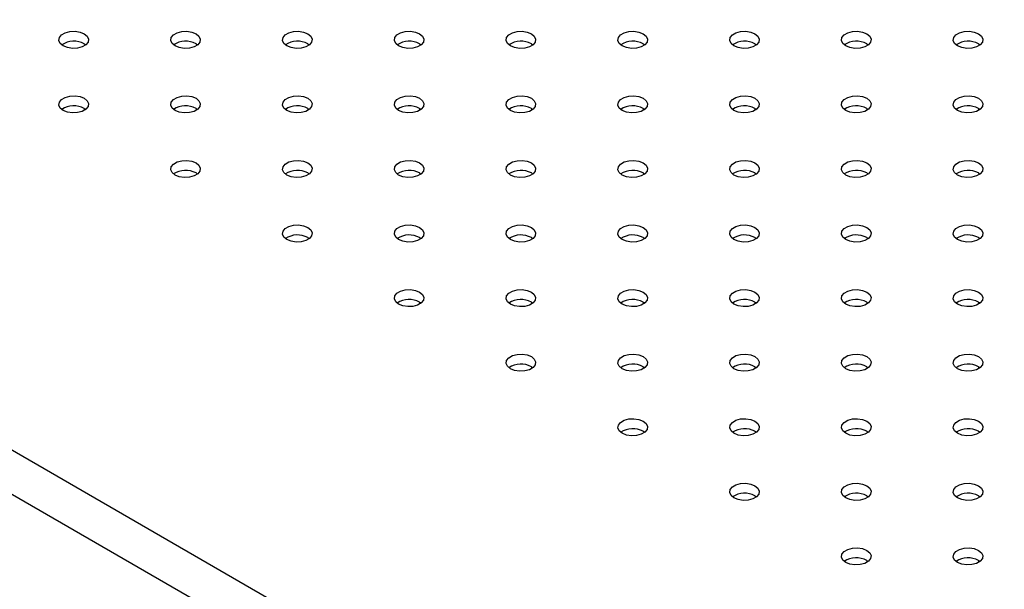
# Model space of a CAD drawing. Units: millimetres. Extents: x 0 to 44.5, y 0 to 29.8.
# Drawn here: x 24.7 to 25.1, y 13.7 to 13.9 of the extents above; entities that cross this region are included whole.
import ezdxf

# ---------------------------------------------------------------- set-up
doc = ezdxf.new("R2010")
doc.units = ezdxf.units.MM

msp = doc.modelspace()

# ---------------------------------------------------------------- linework, layer by layer
at = {"color": 8, "linetype": 'Continuous', "lineweight": 25}
for p, q in [((24.13946, 14.0507), (25.40857, 13.31805)), ((25.39746, 13.3065), (24.13168, 14.03722))]:
    msp.add_line(p, q, dxfattribs=at)
at = {"color": 7, "linetype": 'Continuous', "lineweight": 25}
for p, q in [((24.75896, 13.87431), (24.75956, 13.8739)), ((24.80421, 13.87431), (24.80482, 13.8739)), ((24.84947, 13.87431), (24.85007, 13.8739)), ((24.89472, 13.87431), (24.89533, 13.8739)), ((24.93998, 13.87431), (24.94058, 13.8739)), ((24.98523, 13.87431), (24.98584, 13.8739)), ((25.03049, 13.87431), (25.03109, 13.8739)), ((25.07574, 13.87431), (25.07635, 13.8739)), ((25.121, 13.87431), (25.1216, 13.8739)), ((24.75896, 13.84818), (24.75956, 13.84778)), ((24.80421, 13.84818), (24.80482, 13.84778)), ((24.84947, 13.84818), (24.85007, 13.84778)), ((24.89472, 13.84818), (24.89533, 13.84778)), ((24.93998, 13.84818), (24.94058, 13.84778)), ((24.98523, 13.84818), (24.98584, 13.84778)), ((25.03049, 13.84818), (25.03109, 13.84778)), ((25.07574, 13.84818), (25.07635, 13.84778)), ((25.121, 13.84818), (25.1216, 13.84778)), ((24.80421, 13.82206), (24.80482, 13.82165)), ((24.84947, 13.82206), (24.85007, 13.82165)), ((24.89472, 13.82206), (24.89533, 13.82165)), ((24.93998, 13.82206), (24.94058, 13.82165)), ((24.98523, 13.82206), (24.98584, 13.82165)), ((25.03049, 13.82206), (25.03109, 13.82165)), ((25.07574, 13.82206), (25.07635, 13.82165)), ((25.121, 13.82206), (25.1216, 13.82165)), ((24.84947, 13.79593), (24.85007, 13.79553)), ((24.89472, 13.79593), (24.89533, 13.79553)), ((24.93998, 13.79593), (24.94058, 13.79553)), ((24.98523, 13.79593), (24.98584, 13.79553)), ((25.03049, 13.79593), (25.03109, 13.79553)), ((25.07574, 13.79593), (25.07635, 13.79553)), ((25.121, 13.79593), (25.1216, 13.79553)), ((24.89472, 13.76981), (24.89533, 13.7694)), ((24.93998, 13.76981), (24.94058, 13.7694)), ((24.98523, 13.76981), (24.98584, 13.7694)), ((25.03049, 13.76981), (25.03109, 13.7694)), ((25.07574, 13.76981), (25.07635, 13.7694)), ((25.121, 13.76981), (25.1216, 13.7694)), ((24.93998, 13.74368), (24.94058, 13.74328)), ((24.98523, 13.74368), (24.98584, 13.74328)), ((25.03049, 13.74368), (25.03109, 13.74328)), ((25.07574, 13.74368), (25.07635, 13.74328)), ((25.121, 13.74368), (25.1216, 13.74328)), ((24.98523, 13.71756), (24.98584, 13.71715)), ((25.03049, 13.71756), (25.03109, 13.71715)), ((25.07574, 13.71756), (25.07635, 13.71715)), ((25.121, 13.71756), (25.1216, 13.71715)), ((25.03049, 13.69143), (25.03109, 13.69103)), ((25.07574, 13.69143), (25.07635, 13.69103)), ((25.121, 13.69143), (25.1216, 13.69103)), ((25.07574, 13.66531), (25.07635, 13.6649)), ((25.121, 13.66531), (25.1216, 13.6649))]:
    msp.add_line(p, q, dxfattribs=at)
at = {"color": 7, "linetype": 'Continuous', "lineweight": 25, "flags": 128}
for points in [[(24.75896, 13.87839), (24.76015, 13.87741), (24.76069, 13.87624), (24.76051, 13.87505), (24.75963, 13.87396), (24.75816, 13.87311), (24.75627, 13.8726), (24.75419, 13.87249), (24.75218, 13.8728), (24.75047, 13.87349), (24.74928, 13.87448), (24.74874, 13.87564), (24.74892, 13.87684), (24.7498, 13.87793), (24.75128, 13.87878), (24.75316, 13.87929), (24.75524, 13.87939), (24.75725, 13.87908), (24.75896, 13.87839)], [(24.80421, 13.87839), (24.80541, 13.87741), (24.80595, 13.87624), (24.80577, 13.87505), (24.80489, 13.87396), (24.80341, 13.87311), (24.80152, 13.8726), (24.79945, 13.87249), (24.79744, 13.8728), (24.79573, 13.87349), (24.79453, 13.87448), (24.79399, 13.87564), (24.79418, 13.87684), (24.79506, 13.87793), (24.79653, 13.87878), (24.79842, 13.87929), (24.80049, 13.87939), (24.80251, 13.87908), (24.80421, 13.87839)], [(24.84947, 13.87839), (24.85066, 13.87741), (24.8512, 13.87624), (24.85102, 13.87505), (24.85014, 13.87396), (24.84867, 13.87311), (24.84678, 13.8726), (24.8447, 13.87249), (24.84269, 13.8728), (24.84098, 13.87349), (24.83979, 13.87448), (24.83925, 13.87564), (24.83943, 13.87684), (24.84031, 13.87793), (24.84178, 13.87878), (24.84367, 13.87929), (24.84575, 13.87939), (24.84776, 13.87908), (24.84947, 13.87839)], [(24.89472, 13.87839), (24.89592, 13.87741), (24.89646, 13.87624), (24.89628, 13.87505), (24.8954, 13.87396), (24.89392, 13.87311), (24.89203, 13.8726), (24.88996, 13.87249), (24.88795, 13.8728), (24.88624, 13.87349), (24.88504, 13.87448), (24.8845, 13.87564), (24.88469, 13.87684), (24.88557, 13.87793), (24.88704, 13.87878), (24.88893, 13.87929), (24.891, 13.87939), (24.89302, 13.87908), (24.89472, 13.87839)], [(24.93998, 13.87839), (24.94117, 13.87741), (24.94171, 13.87624), (24.94153, 13.87505), (24.94065, 13.87396), (24.93918, 13.87311), (24.93729, 13.8726), (24.93521, 13.87249), (24.9332, 13.8728), (24.93149, 13.87349), (24.9303, 13.87448), (24.92976, 13.87564), (24.92994, 13.87684), (24.93082, 13.87793), (24.93229, 13.87878), (24.93418, 13.87929), (24.93626, 13.87939), (24.93827, 13.87908), (24.93998, 13.87839)], [(24.98523, 13.87839), (24.98643, 13.87741), (24.98697, 13.87624), (24.98679, 13.87505), (24.98591, 13.87396), (24.98443, 13.87311), (24.98254, 13.8726), (24.98047, 13.87249), (24.97845, 13.8728), (24.97675, 13.87349), (24.97555, 13.87448), (24.97501, 13.87564), (24.9752, 13.87684), (24.97608, 13.87793), (24.97755, 13.87878), (24.97944, 13.87929), (24.98151, 13.87939), (24.98353, 13.87908), (24.98523, 13.87839)], [(25.03049, 13.87839), (25.03168, 13.87741), (25.03222, 13.87624), (25.03204, 13.87505), (25.03116, 13.87396), (25.02969, 13.87311), (25.0278, 13.8726), (25.02572, 13.87249), (25.02371, 13.8728), (25.022, 13.87349), (25.02081, 13.87448), (25.02027, 13.87564), (25.02045, 13.87684), (25.02133, 13.87793), (25.0228, 13.87878), (25.02469, 13.87929), (25.02677, 13.87939), (25.02878, 13.87908), (25.03049, 13.87839)], [(25.07574, 13.87839), (25.07694, 13.87741), (25.07748, 13.87624), (25.0773, 13.87505), (25.07642, 13.87396), (25.07494, 13.87311), (25.07305, 13.8726), (25.07098, 13.87249), (25.06896, 13.8728), (25.06726, 13.87349), (25.06606, 13.87448), (25.06552, 13.87564), (25.0657, 13.87684), (25.06659, 13.87793), (25.06806, 13.87878), (25.06995, 13.87929), (25.07202, 13.87939), (25.07404, 13.87908), (25.07574, 13.87839)], [(25.121, 13.87839), (25.12219, 13.87741), (25.12273, 13.87624), (25.12255, 13.87505), (25.12167, 13.87396), (25.1202, 13.87311), (25.11831, 13.8726), (25.11623, 13.87249), (25.11422, 13.8728), (25.11251, 13.87349), (25.11132, 13.87448), (25.11078, 13.87564), (25.11096, 13.87684), (25.11184, 13.87793), (25.11331, 13.87878), (25.1152, 13.87929), (25.11728, 13.87939), (25.11929, 13.87908), (25.121, 13.87839)], [(24.75896, 13.85227), (24.76015, 13.85128), (24.76069, 13.85012), (24.76051, 13.84892), (24.75963, 13.84783), (24.75816, 13.84698), (24.75627, 13.84647), (24.75419, 13.84637), (24.75218, 13.84668), (24.75047, 13.84737), (24.74928, 13.84835), (24.74874, 13.84952), (24.74892, 13.85071), (24.7498, 13.8518), (24.75128, 13.85266), (24.75316, 13.85316), (24.75524, 13.85327), (24.75725, 13.85296), (24.75896, 13.85227)], [(24.80421, 13.85227), (24.80541, 13.85128), (24.80595, 13.85012), (24.80577, 13.84892), (24.80489, 13.84783), (24.80341, 13.84698), (24.80152, 13.84647), (24.79945, 13.84637), (24.79744, 13.84668), (24.79573, 13.84737), (24.79453, 13.84835), (24.79399, 13.84952), (24.79418, 13.85071), (24.79506, 13.8518), (24.79653, 13.85266), (24.79842, 13.85316), (24.80049, 13.85327), (24.80251, 13.85296), (24.80421, 13.85227)], [(24.84947, 13.85227), (24.85066, 13.85128), (24.8512, 13.85012), (24.85102, 13.84892), (24.85014, 13.84783), (24.84867, 13.84698), (24.84678, 13.84647), (24.8447, 13.84637), (24.84269, 13.84668), (24.84098, 13.84737), (24.83979, 13.84835), (24.83925, 13.84952), (24.83943, 13.85071), (24.84031, 13.8518), (24.84178, 13.85266), (24.84367, 13.85316), (24.84575, 13.85327), (24.84776, 13.85296), (24.84947, 13.85227)], [(24.89472, 13.85227), (24.89592, 13.85128), (24.89646, 13.85012), (24.89628, 13.84892), (24.8954, 13.84783), (24.89392, 13.84698), (24.89203, 13.84647), (24.88996, 13.84637), (24.88795, 13.84668), (24.88624, 13.84737), (24.88504, 13.84835), (24.8845, 13.84952), (24.88469, 13.85071), (24.88557, 13.8518), (24.88704, 13.85266), (24.88893, 13.85316), (24.891, 13.85327), (24.89302, 13.85296), (24.89472, 13.85227)], [(24.93998, 13.85227), (24.94117, 13.85128), (24.94171, 13.85012), (24.94153, 13.84892), (24.94065, 13.84783), (24.93918, 13.84698), (24.93729, 13.84647), (24.93521, 13.84637), (24.9332, 13.84668), (24.93149, 13.84737), (24.9303, 13.84835), (24.92976, 13.84952), (24.92994, 13.85071), (24.93082, 13.8518), (24.93229, 13.85266), (24.93418, 13.85316), (24.93626, 13.85327), (24.93827, 13.85296), (24.93998, 13.85227)], [(24.98523, 13.85227), (24.98643, 13.85128), (24.98697, 13.85012), (24.98679, 13.84892), (24.98591, 13.84783), (24.98443, 13.84698), (24.98254, 13.84647), (24.98047, 13.84637), (24.97845, 13.84668), (24.97675, 13.84737), (24.97555, 13.84835), (24.97501, 13.84952), (24.9752, 13.85071), (24.97608, 13.8518), (24.97755, 13.85266), (24.97944, 13.85316), (24.98151, 13.85327), (24.98353, 13.85296), (24.98523, 13.85227)], [(25.03049, 13.85227), (25.03168, 13.85128), (25.03222, 13.85012), (25.03204, 13.84892), (25.03116, 13.84783), (25.02969, 13.84698), (25.0278, 13.84647), (25.02572, 13.84637), (25.02371, 13.84668), (25.022, 13.84737), (25.02081, 13.84835), (25.02027, 13.84952), (25.02045, 13.85071), (25.02133, 13.8518), (25.0228, 13.85266), (25.02469, 13.85316), (25.02677, 13.85327), (25.02878, 13.85296), (25.03049, 13.85227)], [(25.07574, 13.85227), (25.07694, 13.85128), (25.07748, 13.85012), (25.0773, 13.84892), (25.07642, 13.84783), (25.07494, 13.84698), (25.07305, 13.84647), (25.07098, 13.84637), (25.06896, 13.84668), (25.06726, 13.84737), (25.06606, 13.84835), (25.06552, 13.84952), (25.0657, 13.85071), (25.06659, 13.8518), (25.06806, 13.85266), (25.06995, 13.85316), (25.07202, 13.85327), (25.07404, 13.85296), (25.07574, 13.85227)], [(25.121, 13.85227), (25.12219, 13.85128), (25.12273, 13.85012), (25.12255, 13.84892), (25.12167, 13.84783), (25.1202, 13.84698), (25.11831, 13.84647), (25.11623, 13.84637), (25.11422, 13.84668), (25.11251, 13.84737), (25.11132, 13.84835), (25.11078, 13.84952), (25.11096, 13.85071), (25.11184, 13.8518), (25.11331, 13.85266), (25.1152, 13.85316), (25.11728, 13.85327), (25.11929, 13.85296), (25.121, 13.85227)], [(24.80421, 13.82614), (24.80541, 13.82516), (24.80595, 13.82399), (24.80577, 13.8228), (24.80489, 13.82171), (24.80341, 13.82086), (24.80152, 13.82035), (24.79945, 13.82024), (24.79744, 13.82055), (24.79573, 13.82124), (24.79453, 13.82223), (24.79399, 13.82339), (24.79418, 13.82459), (24.79506, 13.82568), (24.79653, 13.82653), (24.79842, 13.82704), (24.80049, 13.82714), (24.80251, 13.82683), (24.80421, 13.82614)], [(24.84947, 13.82614), (24.85066, 13.82516), (24.8512, 13.82399), (24.85102, 13.8228), (24.85014, 13.82171), (24.84867, 13.82086), (24.84678, 13.82035), (24.8447, 13.82024), (24.84269, 13.82055), (24.84098, 13.82124), (24.83979, 13.82223), (24.83925, 13.82339), (24.83943, 13.82459), (24.84031, 13.82568), (24.84178, 13.82653), (24.84367, 13.82704), (24.84575, 13.82714), (24.84776, 13.82683), (24.84947, 13.82614)], [(24.89472, 13.82614), (24.89592, 13.82516), (24.89646, 13.82399), (24.89628, 13.8228), (24.8954, 13.82171), (24.89392, 13.82086), (24.89203, 13.82035), (24.88996, 13.82024), (24.88795, 13.82055), (24.88624, 13.82124), (24.88504, 13.82223), (24.8845, 13.82339), (24.88469, 13.82459), (24.88557, 13.82568), (24.88704, 13.82653), (24.88893, 13.82704), (24.891, 13.82714), (24.89302, 13.82683), (24.89472, 13.82614)], [(24.93998, 13.82614), (24.94117, 13.82516), (24.94171, 13.82399), (24.94153, 13.8228), (24.94065, 13.82171), (24.93918, 13.82086), (24.93729, 13.82035), (24.93521, 13.82024), (24.9332, 13.82055), (24.93149, 13.82124), (24.9303, 13.82223), (24.92976, 13.82339), (24.92994, 13.82459), (24.93082, 13.82568), (24.93229, 13.82653), (24.93418, 13.82704), (24.93626, 13.82714), (24.93827, 13.82683), (24.93998, 13.82614)], [(24.98523, 13.82614), (24.98643, 13.82516), (24.98697, 13.82399), (24.98679, 13.8228), (24.98591, 13.82171), (24.98443, 13.82086), (24.98254, 13.82035), (24.98047, 13.82024), (24.97845, 13.82055), (24.97675, 13.82124), (24.97555, 13.82223), (24.97501, 13.82339), (24.9752, 13.82459), (24.97608, 13.82568), (24.97755, 13.82653), (24.97944, 13.82704), (24.98151, 13.82714), (24.98353, 13.82683), (24.98523, 13.82614)], [(25.03049, 13.82614), (25.03168, 13.82516), (25.03222, 13.82399), (25.03204, 13.8228), (25.03116, 13.82171), (25.02969, 13.82086), (25.0278, 13.82035), (25.02572, 13.82024), (25.02371, 13.82055), (25.022, 13.82124), (25.02081, 13.82223), (25.02027, 13.82339), (25.02045, 13.82459), (25.02133, 13.82568), (25.0228, 13.82653), (25.02469, 13.82704), (25.02677, 13.82714), (25.02878, 13.82683), (25.03049, 13.82614)], [(25.07574, 13.82614), (25.07694, 13.82516), (25.07748, 13.82399), (25.0773, 13.8228), (25.07642, 13.82171), (25.07494, 13.82086), (25.07305, 13.82035), (25.07098, 13.82024), (25.06896, 13.82055), (25.06726, 13.82124), (25.06606, 13.82223), (25.06552, 13.82339), (25.0657, 13.82459), (25.06659, 13.82568), (25.06806, 13.82653), (25.06995, 13.82704), (25.07202, 13.82714), (25.07404, 13.82683), (25.07574, 13.82614)], [(25.121, 13.82614), (25.12219, 13.82516), (25.12273, 13.82399), (25.12255, 13.8228), (25.12167, 13.82171), (25.1202, 13.82086), (25.11831, 13.82035), (25.11623, 13.82024), (25.11422, 13.82055), (25.11251, 13.82124), (25.11132, 13.82223), (25.11078, 13.82339), (25.11096, 13.82459), (25.11184, 13.82568), (25.11331, 13.82653), (25.1152, 13.82704), (25.11728, 13.82714), (25.11929, 13.82683), (25.121, 13.82614)], [(24.84947, 13.80002), (24.85066, 13.79903), (24.8512, 13.79787), (24.85102, 13.79667), (24.85014, 13.79558), (24.84867, 13.79473), (24.84678, 13.79422), (24.8447, 13.79412), (24.84269, 13.79443), (24.84098, 13.79512), (24.83979, 13.7961), (24.83925, 13.79727), (24.83943, 13.79846), (24.84031, 13.79955), (24.84178, 13.80041), (24.84367, 13.80091), (24.84575, 13.80102), (24.84776, 13.80071), (24.84947, 13.80002)], [(24.89472, 13.80002), (24.89592, 13.79903), (24.89646, 13.79787), (24.89628, 13.79667), (24.8954, 13.79558), (24.89392, 13.79473), (24.89203, 13.79422), (24.88996, 13.79412), (24.88795, 13.79443), (24.88624, 13.79512), (24.88504, 13.7961), (24.8845, 13.79727), (24.88469, 13.79846), (24.88557, 13.79955), (24.88704, 13.80041), (24.88893, 13.80091), (24.891, 13.80102), (24.89302, 13.80071), (24.89472, 13.80002)], [(24.93998, 13.80002), (24.94117, 13.79903), (24.94171, 13.79787), (24.94153, 13.79667), (24.94065, 13.79558), (24.93918, 13.79473), (24.93729, 13.79422), (24.93521, 13.79412), (24.9332, 13.79443), (24.93149, 13.79512), (24.9303, 13.7961), (24.92976, 13.79727), (24.92994, 13.79846), (24.93082, 13.79955), (24.93229, 13.80041), (24.93418, 13.80091), (24.93626, 13.80102), (24.93827, 13.80071), (24.93998, 13.80002)], [(24.98523, 13.80002), (24.98643, 13.79903), (24.98697, 13.79787), (24.98679, 13.79667), (24.98591, 13.79558), (24.98443, 13.79473), (24.98254, 13.79422), (24.98047, 13.79412), (24.97845, 13.79443), (24.97675, 13.79512), (24.97555, 13.7961), (24.97501, 13.79727), (24.9752, 13.79846), (24.97608, 13.79955), (24.97755, 13.80041), (24.97944, 13.80091), (24.98151, 13.80102), (24.98353, 13.80071), (24.98523, 13.80002)], [(25.03049, 13.80002), (25.03168, 13.79903), (25.03222, 13.79787), (25.03204, 13.79667), (25.03116, 13.79558), (25.02969, 13.79473), (25.0278, 13.79422), (25.02572, 13.79412), (25.02371, 13.79443), (25.022, 13.79512), (25.02081, 13.7961), (25.02027, 13.79727), (25.02045, 13.79846), (25.02133, 13.79955), (25.0228, 13.80041), (25.02469, 13.80091), (25.02677, 13.80102), (25.02878, 13.80071), (25.03049, 13.80002)], [(25.07574, 13.80002), (25.07694, 13.79903), (25.07748, 13.79787), (25.0773, 13.79667), (25.07642, 13.79558), (25.07494, 13.79473), (25.07305, 13.79422), (25.07098, 13.79412), (25.06896, 13.79443), (25.06726, 13.79512), (25.06606, 13.7961), (25.06552, 13.79727), (25.0657, 13.79846), (25.06659, 13.79955), (25.06806, 13.80041), (25.06995, 13.80091), (25.07202, 13.80102), (25.07404, 13.80071), (25.07574, 13.80002)], [(25.121, 13.80002), (25.12219, 13.79903), (25.12273, 13.79787), (25.12255, 13.79667), (25.12167, 13.79558), (25.1202, 13.79473), (25.11831, 13.79422), (25.11623, 13.79412), (25.11422, 13.79443), (25.11251, 13.79512), (25.11132, 13.7961), (25.11078, 13.79727), (25.11096, 13.79846), (25.11184, 13.79955), (25.11331, 13.80041), (25.1152, 13.80091), (25.11728, 13.80102), (25.11929, 13.80071), (25.121, 13.80002)], [(24.89472, 13.77389), (24.89592, 13.77291), (24.89646, 13.77174), (24.89628, 13.77055), (24.8954, 13.76946), (24.89392, 13.76861), (24.89203, 13.7681), (24.88996, 13.76799), (24.88795, 13.7683), (24.88624, 13.76899), (24.88504, 13.76998), (24.8845, 13.77114), (24.88469, 13.77234), (24.88557, 13.77343), (24.88704, 13.77428), (24.88893, 13.77479), (24.891, 13.77489), (24.89302, 13.77458), (24.89472, 13.77389)], [(24.93998, 13.77389), (24.94117, 13.77291), (24.94171, 13.77174), (24.94153, 13.77055), (24.94065, 13.76946), (24.93918, 13.76861), (24.93729, 13.7681), (24.93521, 13.76799), (24.9332, 13.7683), (24.93149, 13.76899), (24.9303, 13.76998), (24.92976, 13.77114), (24.92994, 13.77234), (24.93082, 13.77343), (24.93229, 13.77428), (24.93418, 13.77479), (24.93626, 13.77489), (24.93827, 13.77458), (24.93998, 13.77389)], [(24.98523, 13.77389), (24.98643, 13.77291), (24.98697, 13.77174), (24.98679, 13.77055), (24.98591, 13.76946), (24.98443, 13.76861), (24.98254, 13.7681), (24.98047, 13.76799), (24.97845, 13.7683), (24.97675, 13.76899), (24.97555, 13.76998), (24.97501, 13.77114), (24.9752, 13.77234), (24.97608, 13.77343), (24.97755, 13.77428), (24.97944, 13.77479), (24.98151, 13.77489), (24.98353, 13.77458), (24.98523, 13.77389)], [(25.03049, 13.77389), (25.03168, 13.77291), (25.03222, 13.77174), (25.03204, 13.77055), (25.03116, 13.76946), (25.02969, 13.76861), (25.0278, 13.7681), (25.02572, 13.76799), (25.02371, 13.7683), (25.022, 13.76899), (25.02081, 13.76998), (25.02027, 13.77114), (25.02045, 13.77234), (25.02133, 13.77343), (25.0228, 13.77428), (25.02469, 13.77479), (25.02677, 13.77489), (25.02878, 13.77458), (25.03049, 13.77389)], [(25.07574, 13.77389), (25.07694, 13.77291), (25.07748, 13.77174), (25.0773, 13.77055), (25.07642, 13.76946), (25.07494, 13.76861), (25.07305, 13.7681), (25.07098, 13.76799), (25.06896, 13.7683), (25.06726, 13.76899), (25.06606, 13.76998), (25.06552, 13.77114), (25.0657, 13.77234), (25.06659, 13.77343), (25.06806, 13.77428), (25.06995, 13.77479), (25.07202, 13.77489), (25.07404, 13.77458), (25.07574, 13.77389)], [(25.121, 13.77389), (25.12219, 13.77291), (25.12273, 13.77174), (25.12255, 13.77055), (25.12167, 13.76946), (25.1202, 13.76861), (25.11831, 13.7681), (25.11623, 13.76799), (25.11422, 13.7683), (25.11251, 13.76899), (25.11132, 13.76998), (25.11078, 13.77114), (25.11096, 13.77234), (25.11184, 13.77343), (25.11331, 13.77428), (25.1152, 13.77479), (25.11728, 13.77489), (25.11929, 13.77458), (25.121, 13.77389)], [(24.93998, 13.74777), (24.94117, 13.74678), (24.94171, 13.74562), (24.94153, 13.74442), (24.94065, 13.74333), (24.93918, 13.74248), (24.93729, 13.74197), (24.93521, 13.74187), (24.9332, 13.74218), (24.93149, 13.74287), (24.9303, 13.74385), (24.92976, 13.74502), (24.92994, 13.74621), (24.93082, 13.7473), (24.93229, 13.74816), (24.93418, 13.74866), (24.93626, 13.74877), (24.93827, 13.74846), (24.93998, 13.74777)], [(24.98523, 13.74777), (24.98643, 13.74678), (24.98697, 13.74562), (24.98679, 13.74442), (24.98591, 13.74333), (24.98443, 13.74248), (24.98254, 13.74197), (24.98047, 13.74187), (24.97845, 13.74218), (24.97675, 13.74287), (24.97555, 13.74385), (24.97501, 13.74502), (24.9752, 13.74621), (24.97608, 13.7473), (24.97755, 13.74816), (24.97944, 13.74866), (24.98151, 13.74877), (24.98353, 13.74846), (24.98523, 13.74777)], [(25.03049, 13.74777), (25.03168, 13.74678), (25.03222, 13.74562), (25.03204, 13.74442), (25.03116, 13.74333), (25.02969, 13.74248), (25.0278, 13.74197), (25.02572, 13.74187), (25.02371, 13.74218), (25.022, 13.74287), (25.02081, 13.74385), (25.02027, 13.74502), (25.02045, 13.74621), (25.02133, 13.7473), (25.0228, 13.74816), (25.02469, 13.74866), (25.02677, 13.74877), (25.02878, 13.74846), (25.03049, 13.74777)], [(25.07574, 13.74777), (25.07694, 13.74678), (25.07748, 13.74562), (25.0773, 13.74442), (25.07642, 13.74333), (25.07494, 13.74248), (25.07305, 13.74197), (25.07098, 13.74187), (25.06896, 13.74218), (25.06726, 13.74287), (25.06606, 13.74385), (25.06552, 13.74502), (25.0657, 13.74621), (25.06659, 13.7473), (25.06806, 13.74816), (25.06995, 13.74866), (25.07202, 13.74877), (25.07404, 13.74846), (25.07574, 13.74777)], [(25.121, 13.74777), (25.12219, 13.74678), (25.12273, 13.74562), (25.12255, 13.74442), (25.12167, 13.74333), (25.1202, 13.74248), (25.11831, 13.74197), (25.11623, 13.74187), (25.11422, 13.74218), (25.11251, 13.74287), (25.11132, 13.74385), (25.11078, 13.74502), (25.11096, 13.74621), (25.11184, 13.7473), (25.11331, 13.74816), (25.1152, 13.74866), (25.11728, 13.74877), (25.11929, 13.74846), (25.121, 13.74777)], [(24.98523, 13.72164), (24.98643, 13.72066), (24.98697, 13.71949), (24.98679, 13.7183), (24.98591, 13.71721), (24.98443, 13.71636), (24.98254, 13.71585), (24.98047, 13.71574), (24.97845, 13.71605), (24.97675, 13.71674), (24.97555, 13.71773), (24.97501, 13.71889), (24.9752, 13.72009), (24.97608, 13.72118), (24.97755, 13.72203), (24.97944, 13.72254), (24.98151, 13.72264), (24.98353, 13.72233), (24.98523, 13.72164)], [(25.03049, 13.72164), (25.03168, 13.72066), (25.03222, 13.71949), (25.03204, 13.7183), (25.03116, 13.71721), (25.02969, 13.71636), (25.0278, 13.71585), (25.02572, 13.71574), (25.02371, 13.71605), (25.022, 13.71674), (25.02081, 13.71773), (25.02027, 13.71889), (25.02045, 13.72009), (25.02133, 13.72118), (25.0228, 13.72203), (25.02469, 13.72254), (25.02677, 13.72264), (25.02878, 13.72233), (25.03049, 13.72164)], [(25.07574, 13.72164), (25.07694, 13.72066), (25.07748, 13.71949), (25.0773, 13.7183), (25.07642, 13.71721), (25.07494, 13.71636), (25.07305, 13.71585), (25.07098, 13.71574), (25.06896, 13.71605), (25.06726, 13.71674), (25.06606, 13.71773), (25.06552, 13.71889), (25.0657, 13.72009), (25.06659, 13.72118), (25.06806, 13.72203), (25.06995, 13.72254), (25.07202, 13.72264), (25.07404, 13.72233), (25.07574, 13.72164)], [(25.121, 13.72164), (25.12219, 13.72066), (25.12273, 13.71949), (25.12255, 13.7183), (25.12167, 13.71721), (25.1202, 13.71636), (25.11831, 13.71585), (25.11623, 13.71574), (25.11422, 13.71605), (25.11251, 13.71674), (25.11132, 13.71773), (25.11078, 13.71889), (25.11096, 13.72009), (25.11184, 13.72118), (25.11331, 13.72203), (25.1152, 13.72254), (25.11728, 13.72264), (25.11929, 13.72233), (25.121, 13.72164)], [(25.03049, 13.69552), (25.03168, 13.69453), (25.03222, 13.69337), (25.03204, 13.69217), (25.03116, 13.69108), (25.02969, 13.69023), (25.0278, 13.68972), (25.02572, 13.68962), (25.02371, 13.68993), (25.022, 13.69062), (25.02081, 13.6916), (25.02027, 13.69277), (25.02045, 13.69396), (25.02133, 13.69505), (25.0228, 13.6959), (25.02469, 13.69641), (25.02677, 13.69652), (25.02878, 13.69621), (25.03049, 13.69552)], [(25.07574, 13.69552), (25.07694, 13.69453), (25.07748, 13.69337), (25.0773, 13.69217), (25.07642, 13.69108), (25.07494, 13.69023), (25.07305, 13.68972), (25.07098, 13.68962), (25.06896, 13.68993), (25.06726, 13.69062), (25.06606, 13.6916), (25.06552, 13.69277), (25.0657, 13.69396), (25.06659, 13.69505), (25.06806, 13.6959), (25.06995, 13.69641), (25.07202, 13.69652), (25.07404, 13.69621), (25.07574, 13.69552)], [(25.121, 13.69552), (25.12219, 13.69453), (25.12273, 13.69337), (25.12255, 13.69217), (25.12167, 13.69108), (25.1202, 13.69023), (25.11831, 13.68972), (25.11623, 13.68962), (25.11422, 13.68993), (25.11251, 13.69062), (25.11132, 13.6916), (25.11078, 13.69277), (25.11096, 13.69396), (25.11184, 13.69505), (25.11331, 13.6959), (25.1152, 13.69641), (25.11728, 13.69652), (25.11929, 13.69621), (25.121, 13.69552)], [(25.07574, 13.66939), (25.07694, 13.66841), (25.07748, 13.66724), (25.0773, 13.66605), (25.07642, 13.66496), (25.07494, 13.66411), (25.07305, 13.6636), (25.07098, 13.66349), (25.06896, 13.6638), (25.06726, 13.66449), (25.06606, 13.66548), (25.06552, 13.66664), (25.0657, 13.66784), (25.06659, 13.66893), (25.06806, 13.66978), (25.06995, 13.67029), (25.07202, 13.67039), (25.07404, 13.67008), (25.07574, 13.66939)], [(25.121, 13.66939), (25.12219, 13.66841), (25.12273, 13.66724), (25.12255, 13.66605), (25.12167, 13.66496), (25.1202, 13.66411), (25.11831, 13.6636), (25.11623, 13.66349), (25.11422, 13.6638), (25.11251, 13.66449), (25.11132, 13.66548), (25.11078, 13.66664), (25.11096, 13.66784), (25.11184, 13.66893), (25.11331, 13.66978), (25.1152, 13.67029), (25.11728, 13.67039), (25.11929, 13.67008), (25.121, 13.66939)]]:
    msp.add_lwpolyline(points, dxfattribs=at)
at = {"color": 7, "linetype": 'Continuous', "lineweight": 25}
for centre in [(24.75476, 13.8665), (24.80001, 13.8665), (24.84527, 13.8665), (24.89052, 13.8665), (24.93577, 13.8665), (24.98103, 13.8665), (25.02628, 13.8665), (25.07154, 13.8665), (25.11679, 13.8665), (24.75476, 13.84037), (24.80001, 13.84037), (24.84527, 13.84037), (24.89052, 13.84037), (24.93577, 13.84037), (24.98103, 13.84037), (25.02628, 13.84037), (25.07154, 13.84037), (25.11679, 13.84037), (24.80001, 13.81425), (24.84527, 13.81425), (24.89052, 13.81425), (24.93577, 13.81425), (24.98103, 13.81425), (25.02628, 13.81425), (25.07154, 13.81425), (25.11679, 13.81425), (24.84527, 13.78812), (24.89052, 13.78812), (24.93577, 13.78812), (24.98103, 13.78812), (25.02628, 13.78812), (25.07154, 13.78812), (25.11679, 13.78812), (24.89052, 13.762), (24.93577, 13.762), (24.98103, 13.762), (25.02628, 13.762), (25.07154, 13.762), (25.11679, 13.762), (24.93577, 13.73587), (24.98103, 13.73587), (25.02628, 13.73587), (25.07154, 13.73587), (25.11679, 13.73587), (24.98103, 13.70975), (25.02628, 13.70975), (25.07154, 13.70975), (25.11679, 13.70975), (25.02628, 13.68362), (25.07154, 13.68362), (25.11679, 13.68362), (25.07154, 13.6575), (25.11679, 13.6575)]:
    msp.add_arc(centre, 0.00887, 61.7225, 123.4159, dxfattribs=at)

doc.saveas('drawing.dxf')
